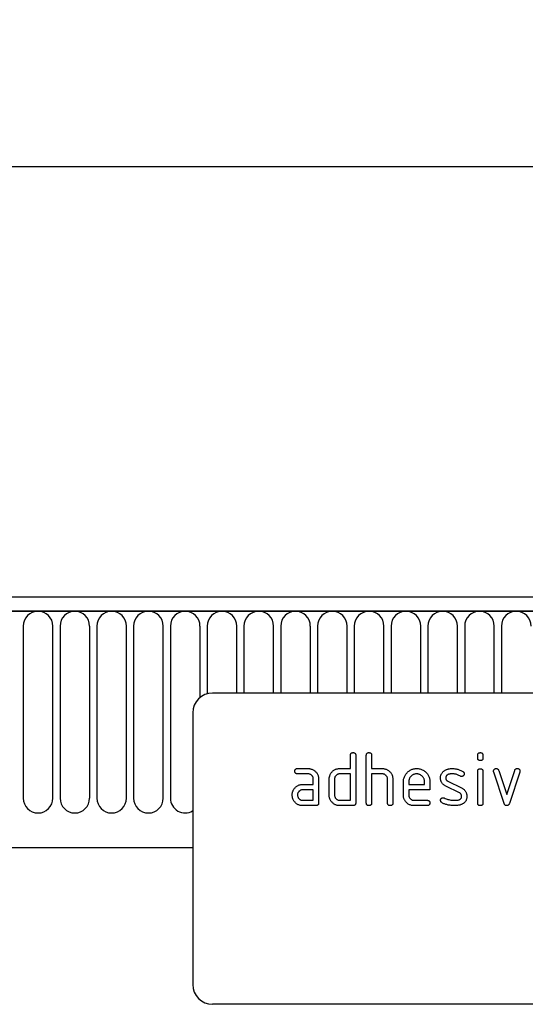
# Model space of a CAD drawing. Units: millimetres. Extents: x -865 to 934, y -719 to 583.
# Drawn here: x 689 to 765, y 434 to 583 of the extents above; entities that cross this region are included whole.
import ezdxf

# ---------------------------------------------------------------- set-up
doc = ezdxf.new("R2010")
doc.units = ezdxf.units.MM
doc.layers.add('132350', color=7, linetype='Continuous')
doc.layers.add('DIMENSION', color=3, linetype='Continuous', lineweight=25)
doc.styles.add('SLDTEXTSTYLE0', font='TXT', dxfattribs={"width": 0.605})
doc.dimstyles.new('SLDDIMSTYLE0', dxfattribs={"dimtxt": 17.5, "dimasz": 12.5, "dimexe": 0, "dimexo": 0.0625, "dimgap": 4.375, "dimtad": 1, "dimrnd": 1e-09, "dimzin": 12, "dimdsep": 46, "dimtxsty": 'SLDTEXTSTYLE0', "dimsah": 1, "dimcen": 0.09, "dimadec": 0, "dimazin": 3, "dimtfac": 1, "dimtofl": 0, "dimtmove": 0, "dimatfit": 3, "dimfxl": 0, "dimfrac": 2, "dimtolj": 1, "dimtzin": 12, "dimarcsym": 0})

# ---------------------------------------------------------------- blocks, each defined once
blk = doc.blocks.new('*D32')
at = {"layer": 'Defpoints', "color": 0}
for p in [(866.91, 560.38), (-133.09, 474.88), (866.91, 474.88)]:
    blk.add_point(p, dxfattribs=at)
at = {"layer": 'DIMENSION', "color": 0, "lineweight": -2}
for p, q in [((-133.09, 474.95), (-133.09, 560.38)), ((-120.59, 560.38), (854.41, 560.38)), ((866.91, 474.95), (866.91, 560.38))]:
    blk.add_line(p, q, dxfattribs=at)
at = {"layer": 'DIMENSION', "color": 0}
for points in [[(-120.59, 562.47), (-120.59, 558.3), (-133.09, 560.38)], [(854.41, 562.47), (854.41, 558.3), (866.91, 560.38)]]:
    blk.add_solid(points, dxfattribs=at)
at = {"layer": 'DIMENSION', "color": 0, "insert": (366.91, 582.26), "char_height": 17.5, "attachment_point": 2, "style": 'SLDTEXTSTYLE0'}
blk.add_mtext('\\A1;1000', dxfattribs=at)
blk = doc.blocks.new('1037840-M_004_Front_view')
for p, q in [((640.94, 180.85), (-357.06, 180.85)), ((641.44, 178.72), (-357.56, 178.72)), ((-357.06, 178.72), (640.94, 178.72)), ((464.38, 176.47), (464.38, 150.47)), ((468.85, 150.47), (468.85, 176.47)), ((469.93, 176.47), (469.93, 150.47)), ((474.4, 150.47), (474.4, 176.47)), ((475.48, 176.47), (475.48, 150.47)), ((479.95, 150.47), (479.95, 176.47)), ((481.03, 176.47), (481.03, 150.47)), ((485.5, 150.47), (485.5, 176.47)), ((486.58, 176.47), (486.58, 150.47)), ((491.05, 165.68), (491.05, 176.47)), ((492.13, 176.47), (492.13, 166.24)), ((496.6, 166.35), (496.6, 176.47)), ((497.68, 176.47), (497.68, 166.35)), ((502.15, 166.35), (502.15, 176.47)), ((503.23, 176.47), (503.23, 166.35)), ((507.7, 166.35), (507.7, 176.47)), ((508.78, 176.47), (508.78, 166.35)), ((513.25, 166.35), (513.25, 176.47)), ((514.33, 176.47), (514.33, 166.35)), ((518.8, 166.35), (518.8, 176.47)), ((519.88, 176.47), (519.88, 166.35)), ((524.35, 166.35), (524.35, 176.47)), ((525.43, 176.47), (525.43, 166.35)), ((529.9, 166.35), (529.9, 176.47)), ((530.98, 176.47), (530.98, 166.35)), ((535.45, 166.35), (535.45, 176.47)), ((536.53, 176.47), (536.53, 166.35)), ((584.94, 166.35), (492.94, 166.35)), ((489.94, 163.35), (489.94, 122.35)), ((513.74, 154.95), (513.74, 156.95)), ((514.54, 156.95), (514.54, 149.75)), ((516.14, 149.75), (516.14, 156.95)), ((516.94, 156.95), (516.94, 154.95)), ((532.94, 156.55), (532.94, 156.95)), ((533.74, 156.95), (533.74, 156.55)), ((505.75, 154.95), (507.34, 154.95)), ((512.14, 154.95), (513.74, 154.95)), ((516.94, 154.95), (518.54, 154.95)), ((536.11, 154.67), (537.32, 151.02)), ((537.32, 151.02), (538.53, 154.67)), ((507.34, 154.15), (505.75, 154.15)), ((508.14, 152.55), (508.14, 153.35)), ((508.94, 153.35), (508.94, 149.75)), ((510.54, 150.95), (510.54, 153.35)), ((511.34, 153.35), (511.34, 150.95)), ((513.74, 154.15), (512.14, 154.15)), ((513.74, 150.15), (513.74, 154.15)), ((516.94, 154.15), (516.94, 149.75)), ((518.54, 154.15), (516.94, 154.15)), ((519.34, 149.75), (519.34, 153.35)), ((520.14, 153.38), (520.14, 149.75)), ((532.94, 149.75), (532.94, 154.52)), ((533.74, 154.52), (533.74, 149.75)), ((536.93, 149.67), (535.36, 154.42)), ((539.29, 154.42), (537.72, 149.68)), ((506.55, 152.55), (508.14, 152.55)), ((508.14, 151.75), (506.55, 151.75)), ((508.14, 150.15), (508.14, 151.75)), ((521.74, 150.95), (521.74, 152.95)), ((522.54, 152.95), (522.54, 152.55)), ((522.54, 152.55), (524.93, 152.55)), ((522.54, 151.75), (522.54, 150.95)), ((525.72, 151.75), (522.54, 151.75)), ((524.93, 152.55), (524.93, 152.95)), ((525.72, 152.95), (525.72, 151.75)), ((530.18, 151.29), (528.14, 152.28)), ((528.46, 153.02), (530.52, 152.02)), ((506.55, 150.15), (508.14, 150.15)), ((508.54, 149.35), (506.55, 149.35)), ((512.14, 150.15), (513.74, 150.15)), ((514.14, 149.35), (512.14, 149.35)), ((523.34, 150.15), (525.32, 150.15)), ((525.32, 149.35), (523.34, 149.35)), ((-326.84, 143.05), (489.94, 143.05)), ((-326.84, 143.05), (489.94, 143.05)), ((584.94, 119.35), (492.94, 119.35))]:
    blk.add_line(p, q)
for centre, radius, start, end in [((466.61, 176.47), 2.23, 0, 180), ((472.16, 176.47), 2.23, 0, 180), ((477.71, 176.47), 2.23, 0, 180), ((483.26, 176.47), 2.23, 0, 180), ((488.81, 176.47), 2.23, 0, 180), ((494.36, 176.47), 2.23, 0, 180), ((499.91, 176.47), 2.23, 0, 180), ((505.46, 176.47), 2.23, 0, 180), ((511.01, 176.47), 2.23, 0, 180), ((516.56, 176.47), 2.23, 0, 180), ((522.11, 176.47), 2.23, 0, 180), ((527.66, 176.47), 2.23, 0, 180), ((533.21, 176.47), 2.23, 0, 180), ((538.76, 176.47), 2.23, 0, 180), ((492.94, 163.35), 3, 90, 180), ((466.61, 150.47), 2.23, 180, 0), ((472.16, 150.47), 2.23, 180, 0), ((477.71, 150.47), 2.23, 180, 0), ((483.26, 150.47), 2.23, 180, 0), ((488.81, 150.47), 2.23, 180, 300.2664), ((492.94, 122.35), 3, 180, 270)]:
    blk.add_arc(centre, radius, start, end)
for points, knots in [([(513.74, 156.95), (513.74, 156.98), (513.74, 157.04), (513.76, 157.13), (513.8, 157.21), (513.87, 157.28), (513.95, 157.32), (514.04, 157.35), (514.11, 157.35), (514.14, 157.35)], [0, 0, 0, 0, 0.1401039, 0.280153, 0.4201396, 0.5600105, 0.7064776, 0.8532427, 1, 1, 1, 1]), ([(514.14, 157.35), (514.17, 157.35), (514.23, 157.35), (514.32, 157.32), (514.4, 157.29), (514.46, 157.23), (514.5, 157.16), (514.53, 157.09), (514.54, 157.02), (514.54, 156.97), (514.54, 156.95)], [0, 0, 0, 0, 0.140081, 0.280093, 0.419715, 0.560026, 0.669573, 0.78006, 0.889788, 1, 1, 1, 1]), ([(516.14, 156.95), (516.14, 156.98), (516.14, 157.04), (516.16, 157.13), (516.2, 157.21), (516.27, 157.28), (516.35, 157.32), (516.44, 157.35), (516.51, 157.35), (516.54, 157.35)], [0, 0, 0, 0, 0.140104, 0.280153, 0.42014, 0.56001, 0.706478, 0.853243, 1, 1, 1, 1]), ([(516.54, 157.35), (516.57, 157.35), (516.63, 157.35), (516.72, 157.32), (516.8, 157.29), (516.86, 157.23), (516.9, 157.16), (516.93, 157.09), (516.94, 157.02), (516.94, 156.97), (516.94, 156.95)], [0, 0, 0, 0, 0.1400806, 0.2800932, 0.419715, 0.5600261, 0.6695731, 0.7800602, 0.8897878, 1, 1, 1, 1]), ([(532.94, 156.95), (532.94, 156.98), (532.94, 157.04), (532.96, 157.13), (533, 157.21), (533.07, 157.28), (533.15, 157.32), (533.24, 157.35), (533.31, 157.35), (533.34, 157.35)], [0, 0, 0, 0, 0.140096, 0.280145, 0.420163, 0.559993, 0.706482, 0.853242, 1, 1, 1, 1]), ([(533.34, 156.16), (533.31, 156.16), (533.25, 156.16), (533.16, 156.18), (533.08, 156.22), (533.01, 156.28), (532.96, 156.36), (532.94, 156.46), (532.94, 156.52), (532.94, 156.55)], [0, 0, 0, 0, 0.140112, 0.280177, 0.420096, 0.55992, 0.706591, 0.85323, 1, 1, 1, 1]), ([(533.34, 157.35), (533.37, 157.35), (533.43, 157.35), (533.52, 157.32), (533.6, 157.29), (533.67, 157.22), (533.71, 157.14), (533.74, 157.04), (533.74, 156.98), (533.74, 156.95)], [0, 0, 0, 0, 0.140146, 0.280216, 0.419925, 0.560252, 0.706418, 0.853239, 1, 1, 1, 1]), ([(533.74, 156.55), (533.74, 156.52), (533.74, 156.46), (533.72, 156.37), (533.68, 156.29), (533.62, 156.23), (533.55, 156.19), (533.48, 156.17), (533.41, 156.16), (533.36, 156.16), (533.34, 156.16)], [0, 0, 0, 0, 0.14006, 0.280083, 0.419735, 0.56001, 0.669578, 0.780059, 0.889787, 1, 1, 1, 1]), ([(505.35, 154.55), (505.35, 154.58), (505.36, 154.64), (505.38, 154.73), (505.42, 154.81), (505.48, 154.88), (505.56, 154.92), (505.66, 154.95), (505.72, 154.95), (505.75, 154.95)], [0, 0, 0, 0, 0.140146, 0.280216, 0.419925, 0.560252, 0.706418, 0.853239, 1, 1, 1, 1]), ([(507.34, 154.95), (507.41, 154.95), (507.54, 154.94), (507.74, 154.91), (507.94, 154.85), (508.12, 154.76), (508.29, 154.65), (508.44, 154.52), (508.59, 154.37), (508.71, 154.19), (508.82, 154), (508.89, 153.79), (508.93, 153.57), (508.94, 153.42), (508.94, 153.35)], [0, 0, 0, 0, 0.080015, 0.160005, 0.240035, 0.32003, 0.399999, 0.480036, 0.560034, 0.647998, 0.736032, 0.824016, 0.911986, 1, 1, 1, 1]), ([(510.75, 154.15), (510.79, 154.21), (510.85, 154.31), (510.97, 154.46), (511.1, 154.6), (511.25, 154.71), (511.42, 154.8), (511.59, 154.87), (511.77, 154.92), (511.95, 154.94), (512.08, 154.95), (512.14, 154.95)], [0, 0, 0, 0, 0.112006, 0.223993, 0.335987, 0.448023, 0.559964, 0.670006, 0.780007, 0.889984, 1, 1, 1, 1]), ([(518.54, 154.95), (518.61, 154.95), (518.74, 154.94), (518.94, 154.91), (519.13, 154.85), (519.31, 154.76), (519.48, 154.66), (519.63, 154.53), (519.77, 154.39), (519.88, 154.24), (519.98, 154.09), (520.05, 153.92), (520.1, 153.74), (520.13, 153.56), (520.14, 153.44), (520.14, 153.38)], [0, 0, 0, 0, 0.079999, 0.160005, 0.240001, 0.319992, 0.399973, 0.47998, 0.55999, 0.633324, 0.706654, 0.779986, 0.853328, 0.926658, 1, 1, 1, 1]), ([(521.74, 152.95), (521.74, 153.03), (521.75, 153.2), (521.79, 153.45), (521.87, 153.69), (521.98, 153.91), (522.11, 154.13), (522.28, 154.32), (522.45, 154.49), (522.64, 154.63), (522.84, 154.75), (523.05, 154.84), (523.27, 154.9), (523.5, 154.94), (523.66, 154.95), (523.73, 154.95)], [0, 0, 0, 0, 0.080005, 0.159993, 0.239999, 0.319987, 0.399976, 0.479974, 0.55998, 0.633317, 0.706649, 0.779989, 0.853318, 0.926659, 1, 1, 1, 1]), ([(523.73, 154.95), (523.82, 154.95), (523.98, 154.94), (524.23, 154.9), (524.47, 154.82), (524.7, 154.71), (524.91, 154.58), (525.11, 154.41), (525.28, 154.24), (525.42, 154.04), (525.53, 153.84), (525.62, 153.63), (525.68, 153.41), (525.72, 153.18), (525.72, 153.02), (525.72, 152.95)], [0, 0, 0, 0, 0.080005, 0.159994, 0.240004, 0.319993, 0.399966, 0.479973, 0.559977, 0.633318, 0.706635, 0.779994, 0.853307, 0.92666, 1, 1, 1, 1]), ([(527.9, 154.62), (527.95, 154.65), (528.06, 154.71), (528.22, 154.79), (528.39, 154.85), (528.59, 154.9), (528.84, 154.94), (529.03, 154.95), (529.12, 154.95)], [0, 0, 0, 0, 0.140192, 0.279868, 0.419953, 0.560254, 0.779952, 1, 1, 1, 1]), ([(529.12, 154.95), (529.2, 154.95), (529.35, 154.94), (529.59, 154.92), (529.82, 154.88), (530.05, 154.82), (530.27, 154.73), (530.49, 154.63), (530.63, 154.55), (530.7, 154.51)], [0, 0, 0, 0, 0.1400078, 0.2800025, 0.420023, 0.5599963, 0.7066835, 0.8533329, 1, 1, 1, 1]), ([(532.94, 154.52), (532.94, 154.55), (532.94, 154.61), (532.96, 154.7), (533, 154.78), (533.07, 154.85), (533.15, 154.89), (533.24, 154.92), (533.31, 154.92), (533.34, 154.92)], [0, 0, 0, 0, 0.140096, 0.280145, 0.420163, 0.559993, 0.706482, 0.853242, 1, 1, 1, 1]), ([(533.34, 154.92), (533.37, 154.92), (533.43, 154.92), (533.52, 154.89), (533.6, 154.86), (533.67, 154.79), (533.71, 154.71), (533.74, 154.61), (533.74, 154.55), (533.74, 154.52)], [0, 0, 0, 0, 0.1401459, 0.2802158, 0.4199253, 0.5602523, 0.7064178, 0.8532393, 1, 1, 1, 1]), ([(535.34, 154.55), (535.34, 154.58), (535.34, 154.64), (535.37, 154.72), (535.42, 154.8), (535.48, 154.86), (535.55, 154.91), (535.64, 154.94), (535.7, 154.95), (535.73, 154.95)], [0, 0, 0, 0, 0.140043, 0.279939, 0.420162, 0.559884, 0.706844, 0.853298, 1, 1, 1, 1]), ([(535.73, 154.95), (535.76, 154.95), (535.83, 154.94), (535.92, 154.92), (535.99, 154.87), (536.05, 154.81), (536.09, 154.74), (536.1, 154.7), (536.11, 154.67)], [0, 0, 0, 0, 0.186894, 0.372813, 0.559976, 0.706912, 0.852805, 1, 1, 1, 1]), ([(538.53, 154.67), (538.54, 154.7), (538.56, 154.76), (538.62, 154.84), (538.7, 154.9), (538.8, 154.94), (538.87, 154.95), (538.91, 154.95)], [0, 0, 0, 0, 0.187145, 0.373053, 0.560411, 0.779858, 1, 1, 1, 1]), ([(538.91, 154.95), (538.94, 154.95), (539, 154.95), (539.09, 154.92), (539.17, 154.89), (539.24, 154.82), (539.29, 154.74), (539.31, 154.65), (539.31, 154.58), (539.31, 154.55)], [0, 0, 0, 0, 0.14013, 0.280185, 0.420192, 0.559856, 0.706605, 0.853226, 1, 1, 1, 1]), ([(505.75, 154.15), (505.72, 154.15), (505.66, 154.15), (505.57, 154.17), (505.49, 154.21), (505.42, 154.28), (505.38, 154.36), (505.36, 154.45), (505.35, 154.52), (505.35, 154.55)], [0, 0, 0, 0, 0.140096, 0.280145, 0.420163, 0.559993, 0.706482, 0.853242, 1, 1, 1, 1]), ([(508.14, 153.35), (508.14, 153.39), (508.13, 153.49), (508.1, 153.63), (508.04, 153.76), (507.96, 153.87), (507.86, 153.97), (507.74, 154.05), (507.62, 154.11), (507.48, 154.14), (507.39, 154.15), (507.34, 154.15)], [0, 0, 0, 0, 0.112021, 0.223975, 0.335978, 0.44801, 0.559975, 0.670025, 0.780017, 0.889973, 1, 1, 1, 1]), ([(510.54, 153.35), (510.54, 153.4), (510.54, 153.51), (510.57, 153.66), (510.61, 153.82), (510.67, 153.99), (510.72, 154.1), (510.75, 154.15)], [0, 0, 0, 0, 0.186786, 0.373193, 0.560131, 0.779966, 1, 1, 1, 1]), ([(512.14, 154.15), (512.09, 154.15), (512, 154.14), (511.86, 154.11), (511.73, 154.04), (511.62, 153.96), (511.52, 153.86), (511.44, 153.75), (511.38, 153.62), (511.35, 153.49), (511.34, 153.39), (511.34, 153.35)], [0, 0, 0, 0, 0.112044, 0.223933, 0.336017, 0.447954, 0.560043, 0.66996, 0.780076, 0.889944, 1, 1, 1, 1]), ([(519.34, 153.35), (519.34, 153.4), (519.33, 153.49), (519.3, 153.63), (519.24, 153.76), (519.16, 153.87), (519.06, 153.97), (518.94, 154.05), (518.81, 154.11), (518.68, 154.14), (518.59, 154.15), (518.54, 154.15)], [0, 0, 0, 0, 0.11202, 0.223973, 0.335977, 0.448, 0.559982, 0.67001, 0.780023, 0.889975, 1, 1, 1, 1]), ([(523.73, 154.14), (523.67, 154.14), (523.56, 154.13), (523.39, 154.1), (523.22, 154.03), (523.07, 153.95), (522.93, 153.83), (522.81, 153.71), (522.71, 153.58), (522.63, 153.43), (522.58, 153.27), (522.55, 153.11), (522.54, 153), (522.54, 152.95)], [0, 0, 0, 0, 0.093402, 0.186527, 0.280012, 0.373305, 0.466607, 0.560025, 0.647972, 0.735986, 0.824111, 0.911933, 1, 1, 1, 1]), ([(524.93, 152.95), (524.92, 153), (524.92, 153.12), (524.89, 153.29), (524.82, 153.46), (524.73, 153.61), (524.62, 153.75), (524.5, 153.87), (524.36, 153.97), (524.22, 154.04), (524.06, 154.1), (523.9, 154.13), (523.79, 154.14), (523.73, 154.14)], [0, 0, 0, 0, 0.093386, 0.186546, 0.280003, 0.373308, 0.466611, 0.560029, 0.64797, 0.735985, 0.824122, 0.911926, 1, 1, 1, 1]), ([(527.34, 153.55), (527.34, 153.61), (527.34, 153.73), (527.37, 153.9), (527.43, 154.07), (527.51, 154.23), (527.62, 154.38), (527.75, 154.51), (527.85, 154.58), (527.9, 154.62)], [0, 0, 0, 0, 0.140021, 0.280026, 0.420083, 0.559937, 0.706698, 0.853314, 1, 1, 1, 1]), ([(528.14, 152.28), (528.08, 152.31), (527.98, 152.37), (527.83, 152.47), (527.7, 152.59), (527.58, 152.72), (527.49, 152.87), (527.42, 153.03), (527.37, 153.2), (527.34, 153.38), (527.34, 153.49), (527.34, 153.55)], [0, 0, 0, 0, 0.112015, 0.223979, 0.336014, 0.44799, 0.560004, 0.66998, 0.780023, 0.889978, 1, 1, 1, 1]), ([(529.12, 154.15), (529.07, 154.15), (528.96, 154.15), (528.8, 154.13), (528.64, 154.1), (528.5, 154.06), (528.38, 154.01), (528.29, 153.94), (528.22, 153.86), (528.17, 153.77), (528.14, 153.66), (528.13, 153.59), (528.13, 153.55)], [0, 0, 0, 0, 0.124995, 0.249879, 0.374914, 0.49983, 0.583194, 0.666608, 0.749913, 0.833375, 0.91658, 1, 1, 1, 1]), ([(528.13, 153.55), (528.13, 153.51), (528.14, 153.43), (528.17, 153.31), (528.22, 153.21), (528.29, 153.13), (528.37, 153.07), (528.43, 153.04), (528.46, 153.02)], [0, 0, 0, 0, 0.187093, 0.372669, 0.560175, 0.706972, 0.852743, 1, 1, 1, 1]), ([(530.33, 153.8), (530.26, 153.84), (530.12, 153.92), (529.9, 154.01), (529.69, 154.08), (529.49, 154.12), (529.31, 154.14), (529.18, 154.15), (529.12, 154.15)], [0, 0, 0, 0, 0.1867038, 0.3732018, 0.5600228, 0.7067461, 0.853242, 1, 1, 1, 1]), ([(530.52, 153.76), (530.5, 153.76), (530.46, 153.76), (530.4, 153.77), (530.36, 153.79), (530.33, 153.8)], [0, 0, 0, 0, 0.282051, 0.559813, 1, 1, 1, 1]), ([(530.91, 154.15), (530.91, 154.12), (530.91, 154.07), (530.88, 153.98), (530.83, 153.91), (530.77, 153.84), (530.7, 153.79), (530.61, 153.76), (530.55, 153.76), (530.52, 153.76)], [0, 0, 0, 0, 0.140033, 0.279968, 0.42002, 0.560155, 0.706569, 0.853426, 1, 1, 1, 1]), ([(530.7, 154.51), (530.73, 154.49), (530.77, 154.46), (530.83, 154.4), (530.88, 154.33), (530.91, 154.25), (530.91, 154.18), (530.91, 154.15)], [0, 0, 0, 0, 0.18692, 0.373121, 0.560282, 0.779954, 1, 1, 1, 1]), ([(535.36, 154.42), (535.35, 154.45), (535.34, 154.49), (535.34, 154.53), (535.34, 154.55)], [0, 0, 0, 0, 0.559826, 1, 1, 1, 1]), ([(539.31, 154.55), (539.31, 154.53), (539.31, 154.48), (539.3, 154.44), (539.29, 154.42)], [0, 0, 0, 0, 0.559382, 1, 1, 1, 1]), ([(504.96, 150.95), (504.96, 151), (504.96, 151.11), (504.98, 151.26), (505.02, 151.42), (505.08, 151.59), (505.14, 151.7), (505.17, 151.75)], [0, 0, 0, 0, 0.186805, 0.373166, 0.56015, 0.779943, 1, 1, 1, 1]), ([(505.17, 151.75), (505.2, 151.81), (505.27, 151.91), (505.38, 152.06), (505.52, 152.19), (505.67, 152.31), (505.83, 152.4), (506, 152.47), (506.18, 152.52), (506.36, 152.54), (506.49, 152.55), (506.55, 152.55)], [0, 0, 0, 0, 0.112012, 0.223987, 0.335997, 0.448015, 0.559978, 0.669998, 0.780015, 0.889981, 1, 1, 1, 1]), ([(506.55, 151.75), (506.5, 151.75), (506.41, 151.74), (506.27, 151.71), (506.14, 151.64), (506.03, 151.56), (505.93, 151.46), (505.85, 151.35), (505.79, 151.22), (505.76, 151.09), (505.75, 150.99), (505.75, 150.95)], [0, 0, 0, 0, 0.112032, 0.223949, 0.335998, 0.447967, 0.560034, 0.669961, 0.780076, 0.889943, 1, 1, 1, 1]), ([(530.52, 152.02), (530.57, 151.99), (530.68, 151.93), (530.82, 151.83), (530.95, 151.71), (531.07, 151.58), (531.16, 151.43), (531.23, 151.27), (531.28, 151.1), (531.31, 150.92), (531.31, 150.81), (531.31, 150.75)], [0, 0, 0, 0, 0.112002, 0.224007, 0.335975, 0.448037, 0.559961, 0.669998, 0.780016, 0.889978, 1, 1, 1, 1]), ([(506.55, 149.35), (506.48, 149.35), (506.35, 149.35), (506.15, 149.39), (505.96, 149.45), (505.77, 149.53), (505.6, 149.64), (505.45, 149.77), (505.32, 149.92), (505.2, 150.07), (505.11, 150.23), (505.04, 150.4), (504.99, 150.58), (504.96, 150.76), (504.96, 150.89), (504.96, 150.95)], [0, 0, 0, 0, 0.079996, 0.160023, 0.239983, 0.319977, 0.399992, 0.479969, 0.559974, 0.633309, 0.706642, 0.779993, 0.853306, 0.92666, 1, 1, 1, 1]), ([(505.75, 150.95), (505.75, 150.9), (505.76, 150.81), (505.8, 150.67), (505.86, 150.54), (505.94, 150.43), (506.04, 150.33), (506.15, 150.25), (506.28, 150.19), (506.41, 150.15), (506.5, 150.15), (506.55, 150.15)], [0, 0, 0, 0, 0.112036, 0.223932, 0.336005, 0.447951, 0.560042, 0.669956, 0.78008, 0.889952, 1, 1, 1, 1]), ([(512.14, 149.35), (512.07, 149.35), (511.94, 149.35), (511.74, 149.39), (511.55, 149.45), (511.36, 149.53), (511.19, 149.64), (511.04, 149.77), (510.9, 149.92), (510.79, 150.07), (510.69, 150.23), (510.62, 150.4), (510.57, 150.58), (510.54, 150.76), (510.54, 150.89), (510.54, 150.95)], [0, 0, 0, 0, 0.079998, 0.16002, 0.239985, 0.31998, 0.399993, 0.47997, 0.55998, 0.633321, 0.706631, 0.779999, 0.853305, 0.926661, 1, 1, 1, 1]), ([(511.34, 150.95), (511.34, 150.9), (511.35, 150.81), (511.38, 150.67), (511.45, 150.54), (511.53, 150.43), (511.63, 150.33), (511.74, 150.25), (511.87, 150.19), (512, 150.15), (512.09, 150.15), (512.14, 150.15)], [0, 0, 0, 0, 0.1120366, 0.2239266, 0.3360153, 0.4479419, 0.5600433, 0.669967, 0.7800746, 0.8899542, 1, 1, 1, 1]), ([(523.34, 149.35), (523.27, 149.35), (523.13, 149.35), (522.94, 149.39), (522.74, 149.45), (522.56, 149.53), (522.39, 149.64), (522.23, 149.77), (522.1, 149.92), (521.99, 150.07), (521.89, 150.23), (521.82, 150.4), (521.77, 150.58), (521.74, 150.76), (521.74, 150.89), (521.74, 150.95)], [0, 0, 0, 0, 0.079995, 0.160025, 0.23998, 0.319976, 0.399992, 0.479969, 0.559979, 0.633321, 0.70663, 0.779999, 0.853305, 0.926661, 1, 1, 1, 1]), ([(522.54, 150.95), (522.54, 150.9), (522.55, 150.81), (522.58, 150.67), (522.64, 150.54), (522.73, 150.43), (522.83, 150.33), (522.94, 150.25), (523.06, 150.19), (523.2, 150.15), (523.29, 150.15), (523.34, 150.15)], [0, 0, 0, 0, 0.112036, 0.223932, 0.336005, 0.447951, 0.560042, 0.669956, 0.78008, 0.889952, 1, 1, 1, 1]), ([(527.34, 150.15), (527.34, 150.18), (527.34, 150.24), (527.37, 150.32), (527.42, 150.39), (527.48, 150.46), (527.55, 150.51), (527.64, 150.54), (527.7, 150.54), (527.73, 150.54)], [0, 0, 0, 0, 0.140037, 0.279947, 0.420103, 0.559963, 0.706806, 0.853311, 1, 1, 1, 1]), ([(527.73, 150.54), (527.76, 150.54), (527.81, 150.54), (527.86, 150.52), (527.88, 150.51)], [0, 0, 0, 0, 0.559329, 1, 1, 1, 1]), ([(527.88, 150.51), (527.99, 150.47), (528.18, 150.39), (528.37, 150.32), (528.45, 150.29)], [0, 0, 0, 0, 0.559988, 1, 1, 1, 1]), ([(528.45, 150.29), (528.55, 150.27), (528.74, 150.22), (529.02, 150.18), (529.27, 150.15), (529.43, 150.15), (529.51, 150.15)], [0, 0, 0, 0, 0.279994, 0.559998, 0.779988, 1, 1, 1, 1]), ([(529.51, 150.15), (529.56, 150.15), (529.67, 150.15), (529.84, 150.16), (530, 150.19), (530.14, 150.23), (530.26, 150.29), (530.35, 150.35), (530.43, 150.43), (530.48, 150.53), (530.51, 150.64), (530.52, 150.71), (530.52, 150.75)], [0, 0, 0, 0, 0.124997, 0.249876, 0.374926, 0.499827, 0.583197, 0.666592, 0.749942, 0.833348, 0.916592, 1, 1, 1, 1]), ([(530.52, 150.75), (530.52, 150.79), (530.51, 150.87), (530.48, 151), (530.42, 151.1), (530.35, 151.19), (530.27, 151.25), (530.21, 151.28), (530.18, 151.29)], [0, 0, 0, 0, 0.186903, 0.372832, 0.560052, 0.706917, 0.852875, 1, 1, 1, 1]), ([(531.31, 150.75), (531.31, 150.69), (531.31, 150.57), (531.28, 150.39), (531.22, 150.22), (531.15, 150.06), (531.06, 149.94), (530.96, 149.83), (530.86, 149.74), (530.78, 149.68), (530.74, 149.66)], [0, 0, 0, 0, 0.140001, 0.279999, 0.419967, 0.559954, 0.66992, 0.780009, 0.889957, 1, 1, 1, 1]), ([(508.94, 149.75), (508.94, 149.72), (508.94, 149.66), (508.92, 149.57), (508.88, 149.48), (508.81, 149.42), (508.73, 149.37), (508.63, 149.35), (508.57, 149.35), (508.54, 149.35)], [0, 0, 0, 0, 0.140112, 0.280181, 0.420084, 0.559952, 0.706555, 0.853231, 1, 1, 1, 1]), ([(514.54, 149.75), (514.54, 149.72), (514.54, 149.66), (514.52, 149.57), (514.48, 149.48), (514.41, 149.42), (514.33, 149.37), (514.23, 149.35), (514.17, 149.35), (514.14, 149.35)], [0, 0, 0, 0, 0.1401124, 0.2801806, 0.4200841, 0.559952, 0.7065554, 0.853231, 1, 1, 1, 1]), ([(516.54, 149.35), (516.51, 149.35), (516.45, 149.35), (516.36, 149.37), (516.28, 149.41), (516.21, 149.48), (516.17, 149.56), (516.14, 149.65), (516.14, 149.72), (516.14, 149.75)], [0, 0, 0, 0, 0.140099, 0.280141, 0.420341, 0.559666, 0.706626, 0.853219, 1, 1, 1, 1]), ([(516.94, 149.75), (516.94, 149.72), (516.94, 149.66), (516.92, 149.57), (516.88, 149.48), (516.81, 149.42), (516.73, 149.37), (516.63, 149.35), (516.57, 149.35), (516.54, 149.35)], [0, 0, 0, 0, 0.140112, 0.280181, 0.420084, 0.559952, 0.706555, 0.853231, 1, 1, 1, 1]), ([(519.74, 149.35), (519.71, 149.35), (519.65, 149.35), (519.56, 149.37), (519.48, 149.41), (519.41, 149.48), (519.37, 149.56), (519.34, 149.65), (519.34, 149.72), (519.34, 149.75)], [0, 0, 0, 0, 0.140099, 0.280141, 0.420341, 0.559666, 0.706626, 0.853219, 1, 1, 1, 1]), ([(520.14, 149.75), (520.14, 149.72), (520.14, 149.66), (520.12, 149.57), (520.08, 149.48), (520.01, 149.42), (519.93, 149.37), (519.83, 149.35), (519.77, 149.35), (519.74, 149.35)], [0, 0, 0, 0, 0.1401124, 0.2801806, 0.4200841, 0.559952, 0.7065554, 0.853231, 1, 1, 1, 1]), ([(525.32, 150.15), (525.35, 150.15), (525.41, 150.15), (525.5, 150.12), (525.59, 150.09), (525.65, 150.03), (525.69, 149.96), (525.71, 149.89), (525.72, 149.82), (525.72, 149.77), (525.72, 149.75)], [0, 0, 0, 0, 0.14006, 0.280083, 0.419735, 0.56001, 0.669578, 0.780059, 0.889787, 1, 1, 1, 1]), ([(525.72, 149.75), (525.72, 149.72), (525.72, 149.66), (525.7, 149.57), (525.66, 149.49), (525.59, 149.42), (525.51, 149.37), (525.42, 149.35), (525.36, 149.35), (525.32, 149.35)], [0, 0, 0, 0, 0.140112, 0.280177, 0.420096, 0.55992, 0.706591, 0.85323, 1, 1, 1, 1]), ([(527.56, 149.79), (527.53, 149.81), (527.49, 149.84), (527.43, 149.89), (527.38, 149.96), (527.34, 150.05), (527.34, 150.12), (527.34, 150.15)], [0, 0, 0, 0, 0.186987, 0.373062, 0.560354, 0.779876, 1, 1, 1, 1]), ([(529.48, 149.35), (529.39, 149.35), (529.2, 149.35), (528.92, 149.38), (528.65, 149.41), (528.39, 149.46), (528.16, 149.53), (527.95, 149.6), (527.75, 149.69), (527.62, 149.76), (527.56, 149.79)], [0, 0, 0, 0, 0.14, 0.28, 0.419995, 0.559993, 0.66999, 0.780001, 0.889997, 1, 1, 1, 1]), ([(530.74, 149.66), (530.69, 149.63), (530.58, 149.57), (530.41, 149.49), (530.24, 149.44), (530.02, 149.39), (529.77, 149.36), (529.58, 149.35), (529.48, 149.35)], [0, 0, 0, 0, 0.140159, 0.279867, 0.419991, 0.560215, 0.779984, 1, 1, 1, 1]), ([(533.34, 149.35), (533.31, 149.35), (533.25, 149.35), (533.16, 149.37), (533.08, 149.41), (533.01, 149.48), (532.96, 149.56), (532.94, 149.65), (532.94, 149.71), (532.94, 149.75)], [0, 0, 0, 0, 0.140112, 0.280177, 0.420096, 0.55992, 0.706591, 0.85323, 1, 1, 1, 1]), ([(533.74, 149.75), (533.74, 149.72), (533.74, 149.66), (533.72, 149.57), (533.68, 149.48), (533.62, 149.42), (533.55, 149.38), (533.48, 149.36), (533.41, 149.35), (533.36, 149.35), (533.34, 149.35)], [0, 0, 0, 0, 0.14006, 0.280083, 0.419735, 0.56001, 0.669578, 0.780059, 0.889787, 1, 1, 1, 1]), ([(537.32, 149.35), (537.3, 149.35), (537.25, 149.35), (537.17, 149.37), (537.1, 149.41), (537.03, 149.47), (536.97, 149.56), (536.94, 149.64), (536.93, 149.67)], [0, 0, 0, 0, 0.141011, 0.279619, 0.419882, 0.561001, 0.77977, 1, 1, 1, 1]), ([(537.72, 149.68), (537.71, 149.65), (537.68, 149.58), (537.63, 149.49), (537.56, 149.42), (537.49, 149.38), (537.41, 149.35), (537.35, 149.35), (537.32, 149.35)], [0, 0, 0, 0, 0.186849, 0.372849, 0.559873, 0.70706, 0.852682, 1, 1, 1, 1])]:
    blk.add_open_spline(points, degree=3, knots=knots)

msp = doc.modelspace()

# ---------------------------------------------------------------- block references
at = {"layer": '132350'}
msp.add_blockref('1037840-M_004_Front_view', (224.973, 314.536), dxfattribs=at)

# ---------------------------------------------------------------- dimensions: what is measured, and where the dimension line sits
at = {"layer": 'DIMENSION'}
dim = msp.add_linear_dim(base=(866.912, 560.383), p1=(-133.088, 474.883), p2=(866.912, 474.883), dimstyle='SLDDIMSTYLE0', dxfattribs=at)
dim.commit()
dim.dimension.update_dxf_attribs({"geometry": '*D32', "text_midpoint": (366.912, 560.383), "dimtype": 160})

doc.saveas('drawing.dxf')
